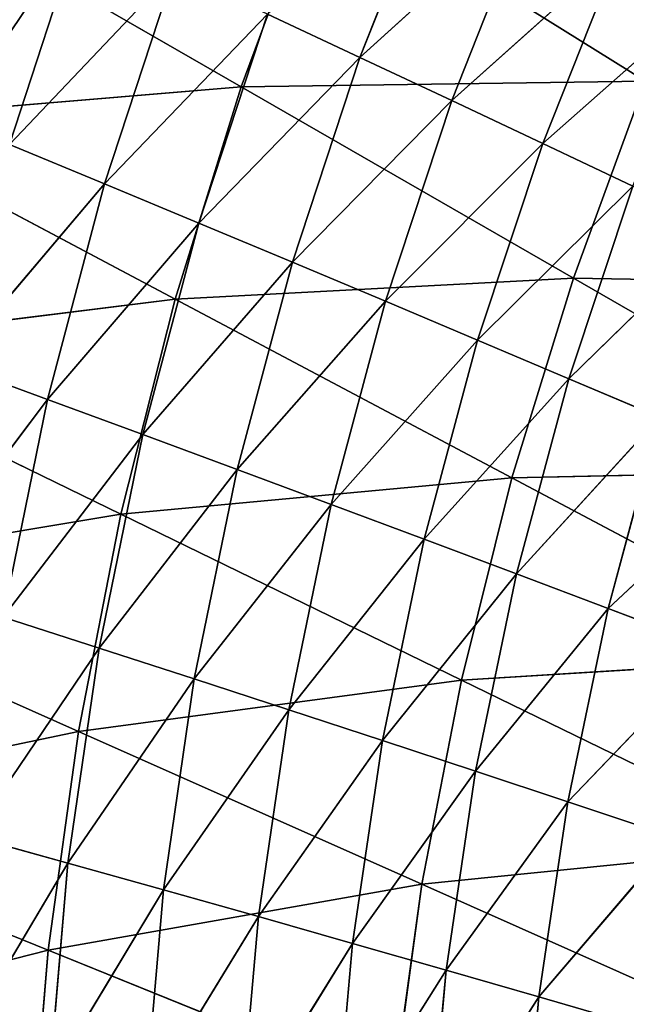
# Model space of a CAD drawing. Units: metres. Extents: x -0.449 to 0.449, y -0.342 to 0.484.
# Drawn here: x -0.395 to -0.348, y 0.058 to 0.135 of the extents above; entities that cross this region are included whole.
import ezdxf

# ---------------------------------------------------------------- set-up
doc = ezdxf.new("R2010")
doc.units = ezdxf.units.M
doc.header["$MEASUREMENT"] = 0

# ---------------------------------------------------------------- blocks, each defined once
blk = doc.blocks.new('5df026f7-475a-44f7-b44c-366200a1705f')
at = {"color": 0}
for p, q in [((-338.782, 138.809, 595.229), (-345.017, 123.028, 588.226)), ((-348.245, 137.132, 514.783), (-354.317, 120.74, 509.148)), ((-348.245, 137.132, 514.783), (-322.662, 121.168, 472.652)), ((-380.318, 135.727, 550.149), (-354.317, 120.74, 509.148)), ((-331.713, 135.108, 586.431), (-345.017, 123.028, 588.226)), ((-337.839, 119.65, 579.656), (-331.713, 135.108, 586.431)), ((-372.437, 116.225, 605.678), (-366.882, 133.25, 613.46)), ((-324.7, 131.428, 577.552), (-337.839, 119.65, 579.656)), ((-330.717, 116.289, 571.008), (-324.7, 131.428, 577.552)), ((-359.539, 129.829, 605.129), (-372.437, 116.225, 605.678)), ((-365.002, 113.139, 597.57), (-359.539, 129.829, 605.129)), ((-317.741, 127.769, 568.592), (-330.717, 116.289, 571.008)), ((-352.251, 126.421, 596.717), (-365.002, 113.139, 597.57)), ((-357.622, 110.063, 589.385), (-352.251, 126.421, 596.717)), ((-345.017, 123.028, 588.226), (-352.251, 126.421, 596.717)), ((-345.017, 123.028, 588.226), (-357.622, 110.063, 589.385)), ((-345.017, 123.028, 588.226), (-350.298, 106.997, 581.124)), ((-337.839, 119.65, 579.656), (-345.017, 123.028, 588.226)), ((-322.662, 121.168, 472.652), (-354.317, 120.74, 509.148)), ((-322.662, 121.168, 472.652), (-328.317, 105.753, 468.147)), ((-354.317, 120.74, 509.148), (-385.837, 118.095, 543.282)), ((-354.317, 120.74, 509.148), (-359.481, 104.101, 503.428)), ((-354.317, 120.74, 509.148), (-328.317, 105.753, 468.147)), ((-337.839, 119.65, 579.656), (-350.298, 106.997, 581.124)), ((-343.03, 103.942, 572.786), (-337.839, 119.65, 579.656)), ((-330.717, 116.289, 571.008), (-337.839, 119.65, 579.656)), ((-385.837, 118.095, 543.282), (-359.481, 104.101, 503.428)), ((-365.002, 113.139, 597.57), (-372.437, 116.225, 605.678)), ((-330.717, 116.289, 571.008), (-343.03, 103.942, 572.786)), ((-335.818, 100.899, 564.373), (-330.717, 116.289, 571.008)), ((-323.651, 112.943, 562.283), (-330.717, 116.289, 571.008)), ((-365.002, 113.139, 597.57), (-376.978, 98.995, 597.809)), ((-369.47, 96.243, 589.928), (-365.002, 113.139, 597.57)), ((-357.622, 110.063, 589.385), (-365.002, 113.139, 597.57)), ((-323.651, 112.943, 562.283), (-335.818, 100.899, 564.373)), ((-328.662, 97.869, 555.885), (-323.651, 112.943, 562.283)), ((-357.622, 110.063, 589.385), (-369.47, 96.243, 589.928)), ((-362.018, 93.497, 581.973), (-357.622, 110.063, 589.385)), ((-350.298, 106.997, 581.124), (-357.622, 110.063, 589.385)), ((-316.641, 109.616, 553.481), (-328.662, 97.869, 555.885)), ((-350.298, 106.997, 581.124), (-362.018, 93.497, 581.973)), ((-354.622, 90.758, 573.943), (-350.298, 106.997, 581.124)), ((-350.298, 106.997, 581.124), (-343.03, 103.942, 572.786)), ((-328.317, 105.753, 468.147), (-359.481, 104.101, 503.428)), ((-328.317, 105.753, 468.147), (-333.125, 90.106, 463.573)), ((-297.079, 105.203, 430.521), (-328.317, 105.753, 468.147)), ((-328.317, 105.753, 468.147), (-302.316, 90.766, 427.145)), ((-359.481, 104.101, 503.428), (-390.374, 100.246, 536.331)), ((-359.481, 104.101, 503.428), (-363.726, 87.256, 497.637)), ((-359.481, 104.101, 503.428), (-333.125, 90.106, 463.573)), ((-343.03, 103.942, 572.786), (-354.622, 90.758, 573.943)), ((-347.282, 88.026, 565.841), (-343.03, 103.942, 572.786)), ((-343.03, 103.942, 572.786), (-335.818, 100.899, 564.373)), ((-335.818, 100.899, 564.373), (-347.282, 88.026, 565.841)), ((-335.818, 100.899, 564.373), (-339.999, 85.301, 557.665)), ((-328.662, 97.869, 555.885), (-335.818, 100.899, 564.373)), ((-390.374, 100.246, 536.331), (-363.726, 87.256, 497.637)), ((-369.47, 96.243, 589.928), (-376.978, 98.995, 597.809)), ((-339.999, 85.301, 557.665), (-328.662, 97.869, 555.885)), ((-328.662, 97.869, 555.885), (-332.774, 82.585, 549.417)), ((-321.564, 94.851, 547.323), (-328.662, 97.869, 555.885)), ((-369.47, 96.243, 589.928), (-380.501, 81.607, 589.875)), ((-372.94, 79.187, 582.223), (-369.47, 96.243, 589.928)), ((-362.018, 93.497, 581.973), (-369.47, 96.243, 589.928)), ((-321.564, 94.851, 547.323), (-332.774, 82.585, 549.417)), ((-321.564, 94.851, 547.323), (-325.606, 79.876, 541.098)), ((-362.018, 93.497, 581.973), (-372.94, 79.187, 582.223)), ((-365.435, 76.769, 574.5), (-362.018, 93.497, 581.973)), ((-354.622, 90.758, 573.943), (-362.018, 93.497, 581.973)), ((-313.31, 91.328, 537.185), (-325.606, 79.876, 541.098)), ((-354.622, 90.758, 573.943), (-365.435, 76.769, 574.5)), ((-357.986, 74.354, 566.705), (-354.622, 90.758, 573.943)), ((-347.282, 88.026, 565.841), (-354.622, 90.758, 573.943)), ((-302.316, 90.766, 427.145), (-333.125, 90.106, 463.573)), ((-333.125, 90.106, 463.573), (-363.726, 87.256, 497.637)), ((-333.125, 90.106, 463.573), (-337.078, 74.266, 458.944)), ((-333.125, 90.106, 463.573), (-306.769, 76.112, 423.719)), ((-347.282, 88.026, 565.841), (-357.986, 74.354, 566.705)), ((-350.594, 71.943, 558.839), (-347.282, 88.026, 565.841)), ((-339.999, 85.301, 557.665), (-347.282, 88.026, 565.841)), ((-363.726, 87.256, 497.637), (-393.92, 82.223, 529.311)), ((-363.726, 87.256, 497.637), (-367.044, 70.248, 491.79)), ((-363.726, 87.256, 497.637), (-337.078, 74.266, 458.944)), ((-339.999, 85.301, 557.665), (-350.594, 71.943, 558.839)), ((-343.259, 69.535, 550.903), (-339.999, 85.301, 557.665)), ((-332.774, 82.585, 549.417), (-339.999, 85.301, 557.665)), ((-332.774, 82.585, 549.417), (-343.259, 69.535, 550.903)), ((-335.982, 67.13, 542.898), (-332.774, 82.585, 549.417)), ((-332.774, 82.585, 549.417), (-325.606, 79.876, 541.098)), ((-393.92, 82.223, 529.311), (-367.044, 70.248, 491.79)), ((-325.606, 79.876, 541.098), (-335.982, 67.13, 542.898)), ((-325.606, 79.876, 541.098), (-328.763, 64.731, 534.825)), ((-317.271, 76.711, 531.248), (-325.606, 79.876, 541.098)), ((-365.435, 76.769, 574.5), (-372.94, 79.187, 582.223)), ((-365.435, 76.769, 574.5), (-375.41, 62.015, 574.477)), ((-367.871, 59.922, 566.987), (-365.435, 76.769, 574.5)), ((-357.986, 74.354, 566.705), (-365.435, 76.769, 574.5)), ((-317.271, 76.711, 531.248), (-328.763, 64.731, 534.825)), ((-306.769, 76.112, 423.719), (-337.078, 74.266, 458.944)), ((-357.986, 74.354, 566.705), (-367.871, 59.922, 566.987)), ((-337.078, 74.266, 458.944), (-367.044, 70.248, 491.79)), ((-360.388, 57.829, 559.428), (-357.986, 74.354, 566.705)), ((-350.594, 71.943, 558.839), (-357.986, 74.354, 566.705)), ((-337.078, 74.266, 458.944), (-340.167, 58.272, 454.269)), ((-337.078, 74.266, 458.944), (-310.43, 61.277, 420.25)), ((-350.594, 71.943, 558.839), (-360.388, 57.829, 559.428)), ((-352.963, 55.735, 551.801), (-350.594, 71.943, 558.839)), ((-343.259, 69.535, 550.903), (-350.594, 71.943, 558.839)), ((-367.044, 70.248, 491.79), (-396.465, 64.069, 522.241)), ((-367.044, 70.248, 491.79), (-369.425, 53.116, 485.9)), ((-367.044, 70.248, 491.79), (-340.167, 58.272, 454.269)), ((-343.259, 69.535, 550.903), (-352.963, 55.735, 551.801)), ((-345.594, 53.64, 544.107), (-343.259, 69.535, 550.903)), ((-335.982, 67.13, 542.898), (-343.259, 69.535, 550.903)), ((-335.982, 67.13, 542.898), (-345.594, 53.64, 544.107)), ((-338.284, 51.546, 536.347), (-335.982, 67.13, 542.898)), ((-328.763, 64.731, 534.825), (-335.982, 67.13, 542.898)), ((-396.465, 64.069, 522.241), (-369.425, 53.116, 485.9)), ((-328.763, 64.731, 534.825), (-338.284, 51.546, 536.347)), ((-328.763, 64.731, 534.825), (-331.032, 49.452, 528.52)), ((-320.368, 61.922, 525.266), (-328.763, 64.731, 534.825)), ((-367.871, 59.922, 566.987), (-375.41, 62.015, 574.477)), ((-320.368, 61.922, 525.266), (-331.032, 49.452, 528.52)), ((-310.43, 61.277, 420.25), (-340.167, 58.272, 454.269)), ((-367.871, 59.922, 566.987), (-376.878, 44.774, 566.71)), ((-369.324, 43.001, 559.455), (-367.871, 59.922, 566.987)), ((-360.388, 57.829, 559.428), (-367.871, 59.922, 566.987)), ((-340.167, 58.272, 454.269), (-369.425, 53.116, 485.9)), ((-340.167, 58.272, 454.269), (-342.385, 42.162, 449.56)), ((-340.167, 58.272, 454.269), (-313.291, 46.297, 416.748)), ((-360.388, 57.829, 559.428), (-369.324, 43.001, 559.455)), ((-361.826, 41.224, 552.134), (-360.388, 57.829, 559.428)), ((-352.963, 55.735, 551.801), (-360.388, 57.829, 559.428)), ((-352.963, 55.735, 551.801), (-361.826, 41.224, 552.134)), ((-354.385, 39.443, 544.747), (-352.963, 55.735, 551.801)), ((-345.594, 53.64, 544.107), (-352.963, 55.735, 551.801)), ((-345.594, 53.64, 544.107), (-354.385, 39.443, 544.747)), ((-347.002, 37.659, 537.296), (-345.594, 53.64, 544.107)), ((-338.284, 51.546, 536.347), (-345.594, 53.64, 544.107)), ((-369.425, 53.116, 485.9), (-397.999, 45.829, 515.136)), ((-369.425, 53.116, 485.9), (-370.86, 35.902, 479.982)), ((-369.425, 53.116, 485.9), (-342.385, 42.162, 449.56)), ((-338.284, 51.546, 536.347), (-347.002, 37.659, 537.296)), ((-339.677, 35.871, 529.781), (-338.284, 51.546, 536.347)), ((-331.032, 49.452, 528.52), (-338.284, 51.546, 536.347)), ((-331.032, 49.452, 528.52), (-339.677, 35.871, 529.781)), ((-331.032, 49.452, 528.52), (-332.41, 34.08, 522.202)), ((-322.599, 46.997, 519.254), (-331.032, 49.452, 528.52))]:
    blk.add_line(p, q, dxfattribs=at)
mesh = blk.add_polyface(dxfattribs=at)
corners = [(-338.782, 138.809, 595.229), (-352.251, 126.421, 596.717), (-345.017, 123.028, 588.226)]
mesh.append_faces([[corners[k] for k in face] for face in [(0, 1, 2)]], dxfattribs={"color": 0})
mesh = blk.add_polyface(dxfattribs=at)
corners = [(-331.713, 135.108, 586.431), (-338.782, 138.809, 595.229), (-345.017, 123.028, 588.226)]
mesh.append_faces([[corners[k] for k in face] for face in [(0, 1, 2)]], dxfattribs={"color": 0})
mesh = blk.add_polyface(dxfattribs=at)
corners = [(-348.245, 137.132, 514.783), (-354.317, 120.74, 509.148), (-380.318, 135.727, 550.149)]
mesh.append_faces([[corners[k] for k in face] for face in [(0, 1, 2)]], dxfattribs={"color": 0})
mesh = blk.add_polyface(dxfattribs=at)
corners = [(-348.245, 137.132, 514.783), (-322.662, 121.168, 472.652), (-354.317, 120.74, 509.148)]
mesh.append_faces([[corners[k] for k in face] for face in [(0, 1, 2)]], dxfattribs={"color": 0})
mesh = blk.add_polyface(dxfattribs=at)
corners = [(-348.245, 137.132, 514.783), (-316.169, 136.312, 477.079), (-322.662, 121.168, 472.652)]
mesh.append_faces([[corners[k] for k in face] for face in [(0, 1, 2)]], dxfattribs={"color": 0})
mesh = blk.add_polyface(dxfattribs=at)
corners = [(-380.318, 135.727, 550.149), (-354.317, 120.74, 509.148), (-385.837, 118.095, 543.282)]
mesh.append_faces([[corners[k] for k in face] for face in [(0, 1, 2)]], dxfattribs={"color": 0})
mesh = blk.add_polyface(dxfattribs=at)
corners = [(-331.713, 135.108, 586.431), (-345.017, 123.028, 588.226), (-337.839, 119.65, 579.656)]
mesh.append_faces([[corners[k] for k in face] for face in [(0, 1, 2)]], dxfattribs={"color": 0})
mesh = blk.add_polyface(dxfattribs=at)
corners = [(-324.7, 131.428, 577.552), (-331.713, 135.108, 586.431), (-337.839, 119.65, 579.656)]
mesh.append_faces([[corners[k] for k in face] for face in [(0, 1, 2)]], dxfattribs={"color": 0})
mesh = blk.add_polyface(dxfattribs=at)
corners = [(-366.882, 133.25, 613.46), (-377.02, 118.121, 610.607), (-372.437, 116.225, 605.678)]
mesh.append_faces([[corners[k] for k in face] for face in [(0, 1, 2)]], dxfattribs={"color": 0})
mesh = blk.add_polyface(dxfattribs=at)
corners = [(-366.882, 133.25, 613.46), (-373.865, 128.676, 615.574), (-377.02, 118.121, 610.607)]
mesh.append_faces([[corners[k] for k in face] for face in [(0, 1, 2)]], dxfattribs={"color": 0})
mesh = blk.add_polyface(dxfattribs=at)
corners = [(-359.539, 129.829, 605.129), (-366.882, 133.25, 613.46), (-372.437, 116.225, 605.678)]
mesh.append_faces([[corners[k] for k in face] for face in [(0, 1, 2)]], dxfattribs={"color": 0})
mesh = blk.add_polyface(dxfattribs=at)
corners = [(-324.7, 131.428, 577.552), (-337.839, 119.65, 579.656), (-330.717, 116.289, 571.008)]
mesh.append_faces([[corners[k] for k in face] for face in [(0, 1, 2)]], dxfattribs={"color": 0})
mesh = blk.add_polyface(dxfattribs=at)
corners = [(-317.741, 127.769, 568.592), (-324.7, 131.428, 577.552), (-330.717, 116.289, 571.008)]
mesh.append_faces([[corners[k] for k in face] for face in [(0, 1, 2)]], dxfattribs={"color": 0})
mesh = blk.add_polyface(dxfattribs=at)
corners = [(-359.539, 129.829, 605.129), (-372.437, 116.225, 605.678), (-365.002, 113.139, 597.57)]
mesh.append_faces([[corners[k] for k in face] for face in [(0, 1, 2)]], dxfattribs={"color": 0})
mesh = blk.add_polyface(dxfattribs=at)
corners = [(-352.251, 126.421, 596.717), (-359.539, 129.829, 605.129), (-365.002, 113.139, 597.57)]
mesh.append_faces([[corners[k] for k in face] for face in [(0, 1, 2)]], dxfattribs={"color": 0})
mesh = blk.add_polyface(dxfattribs=at)
corners = [(-317.741, 127.769, 568.592), (-330.717, 116.289, 571.008), (-323.651, 112.943, 562.283)]
mesh.append_faces([[corners[k] for k in face] for face in [(0, 1, 2)]], dxfattribs={"color": 0})
mesh = blk.add_polyface(dxfattribs=at)
corners = [(-352.251, 126.421, 596.717), (-365.002, 113.139, 597.57), (-357.622, 110.063, 589.385)]
mesh.append_faces([[corners[k] for k in face] for face in [(0, 1, 2)]], dxfattribs={"color": 0})
mesh = blk.add_polyface(dxfattribs=at)
corners = [(-345.017, 123.028, 588.226), (-352.251, 126.421, 596.717), (-357.622, 110.063, 589.385)]
mesh.append_faces([[corners[k] for k in face] for face in [(0, 1, 2)]], dxfattribs={"color": 0})
mesh = blk.add_polyface(dxfattribs=at)
corners = [(-345.017, 123.028, 588.226), (-357.622, 110.063, 589.385), (-350.298, 106.997, 581.124)]
mesh.append_faces([[corners[k] for k in face] for face in [(0, 1, 2)]], dxfattribs={"color": 0})
mesh = blk.add_polyface(dxfattribs=at)
corners = [(-337.839, 119.65, 579.656), (-345.017, 123.028, 588.226), (-350.298, 106.997, 581.124)]
mesh.append_faces([[corners[k] for k in face] for face in [(0, 1, 2)]], dxfattribs={"color": 0})
mesh = blk.add_polyface(dxfattribs=at)
corners = [(-322.662, 121.168, 472.652), (-328.317, 105.753, 468.147), (-354.317, 120.74, 509.148)]
mesh.append_faces([[corners[k] for k in face] for face in [(0, 1, 2)]], dxfattribs={"color": 0})
mesh = blk.add_polyface(dxfattribs=at)
corners = [(-322.662, 121.168, 472.652), (-297.079, 105.203, 430.521), (-328.317, 105.753, 468.147)]
mesh.append_faces([[corners[k] for k in face] for face in [(0, 1, 2)]], dxfattribs={"color": 0})
mesh = blk.add_polyface(dxfattribs=at)
corners = [(-354.317, 120.74, 509.148), (-359.481, 104.101, 503.428), (-385.837, 118.095, 543.282)]
mesh.append_faces([[corners[k] for k in face] for face in [(0, 1, 2)]], dxfattribs={"color": 0})
mesh = blk.add_polyface(dxfattribs=at)
corners = [(-354.317, 120.74, 509.148), (-328.317, 105.753, 468.147), (-359.481, 104.101, 503.428)]
mesh.append_faces([[corners[k] for k in face] for face in [(0, 1, 2)]], dxfattribs={"color": 0})
mesh = blk.add_polyface(dxfattribs=at)
corners = [(-337.839, 119.65, 579.656), (-350.298, 106.997, 581.124), (-343.03, 103.942, 572.786)]
mesh.append_faces([[corners[k] for k in face] for face in [(0, 1, 2)]], dxfattribs={"color": 0})
mesh = blk.add_polyface(dxfattribs=at)
corners = [(-330.717, 116.289, 571.008), (-337.839, 119.65, 579.656), (-343.03, 103.942, 572.786)]
mesh.append_faces([[corners[k] for k in face] for face in [(0, 1, 2)]], dxfattribs={"color": 0})
mesh = blk.add_polyface(dxfattribs=at)
corners = [(-385.837, 118.095, 543.282), (-359.481, 104.101, 503.428), (-390.374, 100.246, 536.331)]
mesh.append_faces([[corners[k] for k in face] for face in [(0, 1, 2)]], dxfattribs={"color": 0})
mesh = blk.add_polyface(dxfattribs=at)
corners = [(-365.002, 113.139, 597.57), (-372.437, 116.225, 605.678), (-376.978, 98.995, 597.809)]
mesh.append_faces([[corners[k] for k in face] for face in [(0, 1, 2)]], dxfattribs={"color": 0})
mesh = blk.add_polyface(dxfattribs=at)
corners = [(-330.717, 116.289, 571.008), (-343.03, 103.942, 572.786), (-335.818, 100.899, 564.373)]
mesh.append_faces([[corners[k] for k in face] for face in [(0, 1, 2)]], dxfattribs={"color": 0})
mesh = blk.add_polyface(dxfattribs=at)
corners = [(-323.651, 112.943, 562.283), (-330.717, 116.289, 571.008), (-335.818, 100.899, 564.373)]
mesh.append_faces([[corners[k] for k in face] for face in [(0, 1, 2)]], dxfattribs={"color": 0})
mesh = blk.add_polyface(dxfattribs=at)
corners = [(-365.002, 113.139, 597.57), (-376.978, 98.995, 597.809), (-369.47, 96.243, 589.928)]
mesh.append_faces([[corners[k] for k in face] for face in [(0, 1, 2)]], dxfattribs={"color": 0})
mesh = blk.add_polyface(dxfattribs=at)
corners = [(-357.622, 110.063, 589.385), (-365.002, 113.139, 597.57), (-369.47, 96.243, 589.928)]
mesh.append_faces([[corners[k] for k in face] for face in [(0, 1, 2)]], dxfattribs={"color": 0})
mesh = blk.add_polyface(dxfattribs=at)
corners = [(-323.651, 112.943, 562.283), (-335.818, 100.899, 564.373), (-328.662, 97.869, 555.885)]
mesh.append_faces([[corners[k] for k in face] for face in [(0, 1, 2)]], dxfattribs={"color": 0})
mesh = blk.add_polyface(dxfattribs=at)
corners = [(-316.641, 109.616, 553.481), (-323.651, 112.943, 562.283), (-328.662, 97.869, 555.885)]
mesh.append_faces([[corners[k] for k in face] for face in [(0, 1, 2)]], dxfattribs={"color": 0})
mesh = blk.add_polyface(dxfattribs=at)
corners = [(-357.622, 110.063, 589.385), (-369.47, 96.243, 589.928), (-362.018, 93.497, 581.973)]
mesh.append_faces([[corners[k] for k in face] for face in [(0, 1, 2)]], dxfattribs={"color": 0})
mesh = blk.add_polyface(dxfattribs=at)
corners = [(-350.298, 106.997, 581.124), (-357.622, 110.063, 589.385), (-362.018, 93.497, 581.973)]
mesh.append_faces([[corners[k] for k in face] for face in [(0, 1, 2)]], dxfattribs={"color": 0})
mesh = blk.add_polyface(dxfattribs=at)
corners = [(-316.641, 109.616, 553.481), (-328.662, 97.869, 555.885), (-321.564, 94.851, 547.323)]
mesh.append_faces([[corners[k] for k in face] for face in [(0, 1, 2)]], dxfattribs={"color": 0})
mesh = blk.add_polyface(dxfattribs=at)
corners = [(-350.298, 106.997, 581.124), (-362.018, 93.497, 581.973), (-354.622, 90.758, 573.943)]
mesh.append_faces([[corners[k] for k in face] for face in [(0, 1, 2)]], dxfattribs={"color": 0})
mesh = blk.add_polyface(dxfattribs=at)
corners = [(-343.03, 103.942, 572.786), (-350.298, 106.997, 581.124), (-354.622, 90.758, 573.943)]
mesh.append_faces([[corners[k] for k in face] for face in [(0, 1, 2)]], dxfattribs={"color": 0})
mesh = blk.add_polyface(dxfattribs=at)
corners = [(-328.317, 105.753, 468.147), (-333.125, 90.106, 463.573), (-359.481, 104.101, 503.428)]
mesh.append_faces([[corners[k] for k in face] for face in [(0, 1, 2)]], dxfattribs={"color": 0})
mesh = blk.add_polyface(dxfattribs=at)
corners = [(-328.317, 105.753, 468.147), (-302.316, 90.766, 427.145), (-333.125, 90.106, 463.573)]
mesh.append_faces([[corners[k] for k in face] for face in [(0, 1, 2)]], dxfattribs={"color": 0})
mesh = blk.add_polyface(dxfattribs=at)
corners = [(-328.317, 105.753, 468.147), (-297.079, 105.203, 430.521), (-302.316, 90.766, 427.145)]
mesh.append_faces([[corners[k] for k in face] for face in [(0, 1, 2)]], dxfattribs={"color": 0})
mesh = blk.add_polyface(dxfattribs=at)
corners = [(-359.481, 104.101, 503.428), (-363.726, 87.256, 497.637), (-390.374, 100.246, 536.331)]
mesh.append_faces([[corners[k] for k in face] for face in [(0, 1, 2)]], dxfattribs={"color": 0})
mesh = blk.add_polyface(dxfattribs=at)
corners = [(-359.481, 104.101, 503.428), (-333.125, 90.106, 463.573), (-363.726, 87.256, 497.637)]
mesh.append_faces([[corners[k] for k in face] for face in [(0, 1, 2)]], dxfattribs={"color": 0})
mesh = blk.add_polyface(dxfattribs=at)
corners = [(-343.03, 103.942, 572.786), (-354.622, 90.758, 573.943), (-347.282, 88.026, 565.841)]
mesh.append_faces([[corners[k] for k in face] for face in [(0, 1, 2)]], dxfattribs={"color": 0})
mesh = blk.add_polyface(dxfattribs=at)
corners = [(-335.818, 100.899, 564.373), (-343.03, 103.942, 572.786), (-347.282, 88.026, 565.841)]
mesh.append_faces([[corners[k] for k in face] for face in [(0, 1, 2)]], dxfattribs={"color": 0})
mesh = blk.add_polyface(dxfattribs=at)
corners = [(-335.818, 100.899, 564.373), (-347.282, 88.026, 565.841), (-339.999, 85.301, 557.665)]
mesh.append_faces([[corners[k] for k in face] for face in [(0, 1, 2)]], dxfattribs={"color": 0})
mesh = blk.add_polyface(dxfattribs=at)
corners = [(-328.662, 97.869, 555.885), (-335.818, 100.899, 564.373), (-339.999, 85.301, 557.665)]
mesh.append_faces([[corners[k] for k in face] for face in [(0, 1, 2)]], dxfattribs={"color": 0})
mesh = blk.add_polyface(dxfattribs=at)
corners = [(-390.374, 100.246, 536.331), (-363.726, 87.256, 497.637), (-393.92, 82.223, 529.311)]
mesh.append_faces([[corners[k] for k in face] for face in [(0, 1, 2)]], dxfattribs={"color": 0})
mesh = blk.add_polyface(dxfattribs=at)
corners = [(-369.47, 96.243, 589.928), (-376.978, 98.995, 597.809), (-380.501, 81.607, 589.875)]
mesh.append_faces([[corners[k] for k in face] for face in [(0, 1, 2)]], dxfattribs={"color": 0})
mesh = blk.add_polyface(dxfattribs=at)
corners = [(-328.662, 97.869, 555.885), (-339.999, 85.301, 557.665), (-332.774, 82.585, 549.417)]
mesh.append_faces([[corners[k] for k in face] for face in [(0, 1, 2)]], dxfattribs={"color": 0})
mesh = blk.add_polyface(dxfattribs=at)
corners = [(-321.564, 94.851, 547.323), (-328.662, 97.869, 555.885), (-332.774, 82.585, 549.417)]
mesh.append_faces([[corners[k] for k in face] for face in [(0, 1, 2)]], dxfattribs={"color": 0})
mesh = blk.add_polyface(dxfattribs=at)
corners = [(-369.47, 96.243, 589.928), (-380.501, 81.607, 589.875), (-372.94, 79.187, 582.223)]
mesh.append_faces([[corners[k] for k in face] for face in [(0, 1, 2)]], dxfattribs={"color": 0})
mesh = blk.add_polyface(dxfattribs=at)
corners = [(-362.018, 93.497, 581.973), (-369.47, 96.243, 589.928), (-372.94, 79.187, 582.223)]
mesh.append_faces([[corners[k] for k in face] for face in [(0, 1, 2)]], dxfattribs={"color": 0})
mesh = blk.add_polyface(dxfattribs=at)
corners = [(-321.564, 94.851, 547.323), (-332.774, 82.585, 549.417), (-325.606, 79.876, 541.098)]
mesh.append_faces([[corners[k] for k in face] for face in [(0, 1, 2)]], dxfattribs={"color": 0})
mesh = blk.add_polyface(dxfattribs=at)
corners = [(-313.31, 91.328, 537.185), (-321.564, 94.851, 547.323), (-325.606, 79.876, 541.098)]
mesh.append_faces([[corners[k] for k in face] for face in [(0, 1, 2)]], dxfattribs={"color": 0})
mesh = blk.add_polyface(dxfattribs=at)
corners = [(-362.018, 93.497, 581.973), (-372.94, 79.187, 582.223), (-365.435, 76.769, 574.5)]
mesh.append_faces([[corners[k] for k in face] for face in [(0, 1, 2)]], dxfattribs={"color": 0})
mesh = blk.add_polyface(dxfattribs=at)
corners = [(-354.622, 90.758, 573.943), (-362.018, 93.497, 581.973), (-365.435, 76.769, 574.5)]
mesh.append_faces([[corners[k] for k in face] for face in [(0, 1, 2)]], dxfattribs={"color": 0})
mesh = blk.add_polyface(dxfattribs=at)
corners = [(-313.31, 91.328, 537.185), (-325.606, 79.876, 541.098), (-317.271, 76.711, 531.248)]
mesh.append_faces([[corners[k] for k in face] for face in [(0, 1, 2)]], dxfattribs={"color": 0})
mesh = blk.add_polyface(dxfattribs=at)
corners = [(-354.622, 90.758, 573.943), (-365.435, 76.769, 574.5), (-357.986, 74.354, 566.705)]
mesh.append_faces([[corners[k] for k in face] for face in [(0, 1, 2)]], dxfattribs={"color": 0})
mesh = blk.add_polyface(dxfattribs=at)
corners = [(-347.282, 88.026, 565.841), (-354.622, 90.758, 573.943), (-357.986, 74.354, 566.705)]
mesh.append_faces([[corners[k] for k in face] for face in [(0, 1, 2)]], dxfattribs={"color": 0})
mesh = blk.add_polyface(dxfattribs=at)
corners = [(-302.316, 90.766, 427.145), (-306.769, 76.112, 423.719), (-333.125, 90.106, 463.573)]
mesh.append_faces([[corners[k] for k in face] for face in [(0, 1, 2)]], dxfattribs={"color": 0})
mesh = blk.add_polyface(dxfattribs=at)
corners = [(-333.125, 90.106, 463.573), (-337.078, 74.266, 458.944), (-363.726, 87.256, 497.637)]
mesh.append_faces([[corners[k] for k in face] for face in [(0, 1, 2)]], dxfattribs={"color": 0})
mesh = blk.add_polyface(dxfattribs=at)
corners = [(-333.125, 90.106, 463.573), (-306.769, 76.112, 423.719), (-337.078, 74.266, 458.944)]
mesh.append_faces([[corners[k] for k in face] for face in [(0, 1, 2)]], dxfattribs={"color": 0})
mesh = blk.add_polyface(dxfattribs=at)
corners = [(-347.282, 88.026, 565.841), (-357.986, 74.354, 566.705), (-350.594, 71.943, 558.839)]
mesh.append_faces([[corners[k] for k in face] for face in [(0, 1, 2)]], dxfattribs={"color": 0})
mesh = blk.add_polyface(dxfattribs=at)
corners = [(-339.999, 85.301, 557.665), (-347.282, 88.026, 565.841), (-350.594, 71.943, 558.839)]
mesh.append_faces([[corners[k] for k in face] for face in [(0, 1, 2)]], dxfattribs={"color": 0})
mesh = blk.add_polyface(dxfattribs=at)
corners = [(-363.726, 87.256, 497.637), (-367.044, 70.248, 491.79), (-393.92, 82.223, 529.311)]
mesh.append_faces([[corners[k] for k in face] for face in [(0, 1, 2)]], dxfattribs={"color": 0})
mesh = blk.add_polyface(dxfattribs=at)
corners = [(-363.726, 87.256, 497.637), (-337.078, 74.266, 458.944), (-367.044, 70.248, 491.79)]
mesh.append_faces([[corners[k] for k in face] for face in [(0, 1, 2)]], dxfattribs={"color": 0})
mesh = blk.add_polyface(dxfattribs=at)
corners = [(-339.999, 85.301, 557.665), (-350.594, 71.943, 558.839), (-343.259, 69.535, 550.903)]
mesh.append_faces([[corners[k] for k in face] for face in [(0, 1, 2)]], dxfattribs={"color": 0})
mesh = blk.add_polyface(dxfattribs=at)
corners = [(-332.774, 82.585, 549.417), (-339.999, 85.301, 557.665), (-343.259, 69.535, 550.903)]
mesh.append_faces([[corners[k] for k in face] for face in [(0, 1, 2)]], dxfattribs={"color": 0})
mesh = blk.add_polyface(dxfattribs=at)
corners = [(-332.774, 82.585, 549.417), (-343.259, 69.535, 550.903), (-335.982, 67.13, 542.898)]
mesh.append_faces([[corners[k] for k in face] for face in [(0, 1, 2)]], dxfattribs={"color": 0})
mesh = blk.add_polyface(dxfattribs=at)
corners = [(-325.606, 79.876, 541.098), (-332.774, 82.585, 549.417), (-335.982, 67.13, 542.898)]
mesh.append_faces([[corners[k] for k in face] for face in [(0, 1, 2)]], dxfattribs={"color": 0})
mesh = blk.add_polyface(dxfattribs=at)
corners = [(-393.92, 82.223, 529.311), (-367.044, 70.248, 491.79), (-396.465, 64.069, 522.241)]
mesh.append_faces([[corners[k] for k in face] for face in [(0, 1, 2)]], dxfattribs={"color": 0})
mesh = blk.add_polyface(dxfattribs=at)
corners = [(-325.606, 79.876, 541.098), (-335.982, 67.13, 542.898), (-328.763, 64.731, 534.825)]
mesh.append_faces([[corners[k] for k in face] for face in [(0, 1, 2)]], dxfattribs={"color": 0})
mesh = blk.add_polyface(dxfattribs=at)
corners = [(-317.271, 76.711, 531.248), (-325.606, 79.876, 541.098), (-328.763, 64.731, 534.825)]
mesh.append_faces([[corners[k] for k in face] for face in [(0, 1, 2)]], dxfattribs={"color": 0})
mesh = blk.add_polyface(dxfattribs=at)
corners = [(-365.435, 76.769, 574.5), (-372.94, 79.187, 582.223), (-375.41, 62.015, 574.477)]
mesh.append_faces([[corners[k] for k in face] for face in [(0, 1, 2)]], dxfattribs={"color": 0})
mesh = blk.add_polyface(dxfattribs=at)
corners = [(-365.435, 76.769, 574.5), (-375.41, 62.015, 574.477), (-367.871, 59.922, 566.987)]
mesh.append_faces([[corners[k] for k in face] for face in [(0, 1, 2)]], dxfattribs={"color": 0})
mesh = blk.add_polyface(dxfattribs=at)
corners = [(-357.986, 74.354, 566.705), (-365.435, 76.769, 574.5), (-367.871, 59.922, 566.987)]
mesh.append_faces([[corners[k] for k in face] for face in [(0, 1, 2)]], dxfattribs={"color": 0})
mesh = blk.add_polyface(dxfattribs=at)
corners = [(-317.271, 76.711, 531.248), (-328.763, 64.731, 534.825), (-320.368, 61.922, 525.266)]
mesh.append_faces([[corners[k] for k in face] for face in [(0, 1, 2)]], dxfattribs={"color": 0})
mesh = blk.add_polyface(dxfattribs=at)
corners = [(-306.769, 76.112, 423.719), (-310.43, 61.277, 420.25), (-337.078, 74.266, 458.944)]
mesh.append_faces([[corners[k] for k in face] for face in [(0, 1, 2)]], dxfattribs={"color": 0})
mesh = blk.add_polyface(dxfattribs=at)
corners = [(-357.986, 74.354, 566.705), (-367.871, 59.922, 566.987), (-360.388, 57.829, 559.428)]
mesh.append_faces([[corners[k] for k in face] for face in [(0, 1, 2)]], dxfattribs={"color": 0})
mesh = blk.add_polyface(dxfattribs=at)
corners = [(-337.078, 74.266, 458.944), (-340.167, 58.272, 454.269), (-367.044, 70.248, 491.79)]
mesh.append_faces([[corners[k] for k in face] for face in [(0, 1, 2)]], dxfattribs={"color": 0})
mesh = blk.add_polyface(dxfattribs=at)
corners = [(-350.594, 71.943, 558.839), (-357.986, 74.354, 566.705), (-360.388, 57.829, 559.428)]
mesh.append_faces([[corners[k] for k in face] for face in [(0, 1, 2)]], dxfattribs={"color": 0})
mesh = blk.add_polyface(dxfattribs=at)
corners = [(-337.078, 74.266, 458.944), (-310.43, 61.277, 420.25), (-340.167, 58.272, 454.269)]
mesh.append_faces([[corners[k] for k in face] for face in [(0, 1, 2)]], dxfattribs={"color": 0})
mesh = blk.add_polyface(dxfattribs=at)
corners = [(-350.594, 71.943, 558.839), (-360.388, 57.829, 559.428), (-352.963, 55.735, 551.801)]
mesh.append_faces([[corners[k] for k in face] for face in [(0, 1, 2)]], dxfattribs={"color": 0})
mesh = blk.add_polyface(dxfattribs=at)
corners = [(-343.259, 69.535, 550.903), (-350.594, 71.943, 558.839), (-352.963, 55.735, 551.801)]
mesh.append_faces([[corners[k] for k in face] for face in [(0, 1, 2)]], dxfattribs={"color": 0})
mesh = blk.add_polyface(dxfattribs=at)
corners = [(-367.044, 70.248, 491.79), (-369.425, 53.116, 485.9), (-396.465, 64.069, 522.241)]
mesh.append_faces([[corners[k] for k in face] for face in [(0, 1, 2)]], dxfattribs={"color": 0})
mesh = blk.add_polyface(dxfattribs=at)
corners = [(-367.044, 70.248, 491.79), (-340.167, 58.272, 454.269), (-369.425, 53.116, 485.9)]
mesh.append_faces([[corners[k] for k in face] for face in [(0, 1, 2)]], dxfattribs={"color": 0})
mesh = blk.add_polyface(dxfattribs=at)
corners = [(-343.259, 69.535, 550.903), (-352.963, 55.735, 551.801), (-345.594, 53.64, 544.107)]
mesh.append_faces([[corners[k] for k in face] for face in [(0, 1, 2)]], dxfattribs={"color": 0})
mesh = blk.add_polyface(dxfattribs=at)
corners = [(-335.982, 67.13, 542.898), (-343.259, 69.535, 550.903), (-345.594, 53.64, 544.107)]
mesh.append_faces([[corners[k] for k in face] for face in [(0, 1, 2)]], dxfattribs={"color": 0})
mesh = blk.add_polyface(dxfattribs=at)
corners = [(-335.982, 67.13, 542.898), (-345.594, 53.64, 544.107), (-338.284, 51.546, 536.347)]
mesh.append_faces([[corners[k] for k in face] for face in [(0, 1, 2)]], dxfattribs={"color": 0})
mesh = blk.add_polyface(dxfattribs=at)
corners = [(-328.763, 64.731, 534.825), (-335.982, 67.13, 542.898), (-338.284, 51.546, 536.347)]
mesh.append_faces([[corners[k] for k in face] for face in [(0, 1, 2)]], dxfattribs={"color": 0})
mesh = blk.add_polyface(dxfattribs=at)
corners = [(-396.465, 64.069, 522.241), (-369.425, 53.116, 485.9), (-397.999, 45.829, 515.136)]
mesh.append_faces([[corners[k] for k in face] for face in [(0, 1, 2)]], dxfattribs={"color": 0})
mesh = blk.add_polyface(dxfattribs=at)
corners = [(-328.763, 64.731, 534.825), (-338.284, 51.546, 536.347), (-331.032, 49.452, 528.52)]
mesh.append_faces([[corners[k] for k in face] for face in [(0, 1, 2)]], dxfattribs={"color": 0})
mesh = blk.add_polyface(dxfattribs=at)
corners = [(-320.368, 61.922, 525.266), (-328.763, 64.731, 534.825), (-331.032, 49.452, 528.52)]
mesh.append_faces([[corners[k] for k in face] for face in [(0, 1, 2)]], dxfattribs={"color": 0})
mesh = blk.add_polyface(dxfattribs=at)
corners = [(-367.871, 59.922, 566.987), (-375.41, 62.015, 574.477), (-376.878, 44.774, 566.71)]
mesh.append_faces([[corners[k] for k in face] for face in [(0, 1, 2)]], dxfattribs={"color": 0})
mesh = blk.add_polyface(dxfattribs=at)
corners = [(-320.368, 61.922, 525.266), (-331.032, 49.452, 528.52), (-322.599, 46.997, 519.254)]
mesh.append_faces([[corners[k] for k in face] for face in [(0, 1, 2)]], dxfattribs={"color": 0})
mesh = blk.add_polyface(dxfattribs=at)
corners = [(-310.43, 61.277, 420.25), (-313.291, 46.297, 416.748), (-340.167, 58.272, 454.269)]
mesh.append_faces([[corners[k] for k in face] for face in [(0, 1, 2)]], dxfattribs={"color": 0})
mesh = blk.add_polyface(dxfattribs=at)
corners = [(-367.871, 59.922, 566.987), (-376.878, 44.774, 566.71), (-369.324, 43.001, 559.455)]
mesh.append_faces([[corners[k] for k in face] for face in [(0, 1, 2)]], dxfattribs={"color": 0})
mesh = blk.add_polyface(dxfattribs=at)
corners = [(-360.388, 57.829, 559.428), (-367.871, 59.922, 566.987), (-369.324, 43.001, 559.455)]
mesh.append_faces([[corners[k] for k in face] for face in [(0, 1, 2)]], dxfattribs={"color": 0})
mesh = blk.add_polyface(dxfattribs=at)
corners = [(-340.167, 58.272, 454.269), (-342.385, 42.162, 449.56), (-369.425, 53.116, 485.9)]
mesh.append_faces([[corners[k] for k in face] for face in [(0, 1, 2)]], dxfattribs={"color": 0})
mesh = blk.add_polyface(dxfattribs=at)
corners = [(-340.167, 58.272, 454.269), (-313.291, 46.297, 416.748), (-342.385, 42.162, 449.56)]
mesh.append_faces([[corners[k] for k in face] for face in [(0, 1, 2)]], dxfattribs={"color": 0})
mesh = blk.add_polyface(dxfattribs=at)
corners = [(-360.388, 57.829, 559.428), (-369.324, 43.001, 559.455), (-361.826, 41.224, 552.134)]
mesh.append_faces([[corners[k] for k in face] for face in [(0, 1, 2)]], dxfattribs={"color": 0})
mesh = blk.add_polyface(dxfattribs=at)
corners = [(-352.963, 55.735, 551.801), (-360.388, 57.829, 559.428), (-361.826, 41.224, 552.134)]
mesh.append_faces([[corners[k] for k in face] for face in [(0, 1, 2)]], dxfattribs={"color": 0})
mesh = blk.add_polyface(dxfattribs=at)
corners = [(-352.963, 55.735, 551.801), (-361.826, 41.224, 552.134), (-354.385, 39.443, 544.747)]
mesh.append_faces([[corners[k] for k in face] for face in [(0, 1, 2)]], dxfattribs={"color": 0})
mesh = blk.add_polyface(dxfattribs=at)
corners = [(-345.594, 53.64, 544.107), (-352.963, 55.735, 551.801), (-354.385, 39.443, 544.747)]
mesh.append_faces([[corners[k] for k in face] for face in [(0, 1, 2)]], dxfattribs={"color": 0})
mesh = blk.add_polyface(dxfattribs=at)
corners = [(-345.594, 53.64, 544.107), (-354.385, 39.443, 544.747), (-347.002, 37.659, 537.296)]
mesh.append_faces([[corners[k] for k in face] for face in [(0, 1, 2)]], dxfattribs={"color": 0})
mesh = blk.add_polyface(dxfattribs=at)
corners = [(-338.284, 51.546, 536.347), (-345.594, 53.64, 544.107), (-347.002, 37.659, 537.296)]
mesh.append_faces([[corners[k] for k in face] for face in [(0, 1, 2)]], dxfattribs={"color": 0})
mesh = blk.add_polyface(dxfattribs=at)
corners = [(-369.425, 53.116, 485.9), (-370.86, 35.902, 479.982), (-397.999, 45.829, 515.136)]
mesh.append_faces([[corners[k] for k in face] for face in [(0, 1, 2)]], dxfattribs={"color": 0})
mesh = blk.add_polyface(dxfattribs=at)
corners = [(-369.425, 53.116, 485.9), (-342.385, 42.162, 449.56), (-370.86, 35.902, 479.982)]
mesh.append_faces([[corners[k] for k in face] for face in [(0, 1, 2)]], dxfattribs={"color": 0})
mesh = blk.add_polyface(dxfattribs=at)
corners = [(-338.284, 51.546, 536.347), (-347.002, 37.659, 537.296), (-339.677, 35.871, 529.781)]
mesh.append_faces([[corners[k] for k in face] for face in [(0, 1, 2)]], dxfattribs={"color": 0})
mesh = blk.add_polyface(dxfattribs=at)
corners = [(-331.032, 49.452, 528.52), (-338.284, 51.546, 536.347), (-339.677, 35.871, 529.781)]
mesh.append_faces([[corners[k] for k in face] for face in [(0, 1, 2)]], dxfattribs={"color": 0})
mesh = blk.add_polyface(dxfattribs=at)
corners = [(-331.032, 49.452, 528.52), (-339.677, 35.871, 529.781), (-332.41, 34.08, 522.202)]
mesh.append_faces([[corners[k] for k in face] for face in [(0, 1, 2)]], dxfattribs={"color": 0})
mesh = blk.add_polyface(dxfattribs=at)
corners = [(-322.599, 46.997, 519.254), (-331.032, 49.452, 528.52), (-332.41, 34.08, 522.202)]
mesh.append_faces([[corners[k] for k in face] for face in [(0, 1, 2)]], dxfattribs={"color": 0})
blk = doc.blocks.new('3d9eda79-fbc3-43a7-8412-57d7d52c14e2')
at = {"color": 0, "xscale": 0.001, "yscale": 0.001, "zscale": 0.001}
blk.add_blockref('5df026f7-475a-44f7-b44c-366200a1705f', (2.845077, -3.970333, 0.0305), dxfattribs=at)
blk = doc.blocks.new('5521c37b-bb1f-4312-9dd4-693a97abe5b9')
at = {"color": 18, "true_color": 0x000000}
blk.add_blockref('3d9eda79-fbc3-43a7-8412-57d7d52c14e2', (0, 0), dxfattribs=at)

msp = doc.modelspace()

# ---------------------------------------------------------------- block references
msp.add_blockref('5521c37b-bb1f-4312-9dd4-693a97abe5b9', (-2.86874, 3.979323, -0.024226))

doc.saveas('drawing.dxf')
